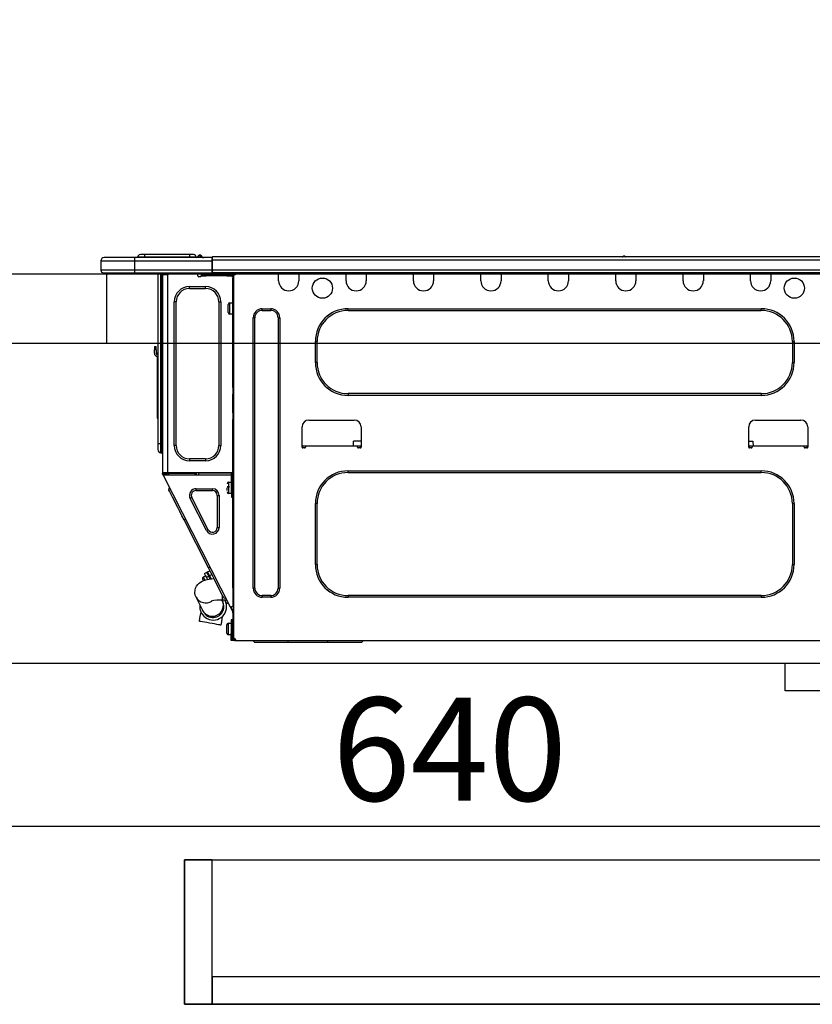
# Model space of a CAD drawing. Extents: x 84007 to 110129, y -10810 to -2410.
# Drawn here: x 105113 to 105574, y -8549 to -7977 of the extents above; entities that cross this region are included whole.
import ezdxf

# ---------------------------------------------------------------- set-up
doc = ezdxf.new("R2010")
doc.units = 0
doc.header["$LTSCALE"] = 50
doc.header["$MEASUREMENT"] = 0
doc.linetypes.add('HIDDEN', pattern=[0.375, 0.25, -0.125])
doc.layers.get('0').update_dxf_attribs({"linetype": 'CONTINUOUS'})
for name, color, linetype in [('121-キャビネット（中）', 253, 'HIDDEN'), ('126-甲板', 2, 'CONTINUOUS'), ('150-機器', 8, 'CONTINUOUS'), ('166-寸法B', 11, 'CONTINUOUS')]:
    doc.layers.add(name, color=color, linetype=linetype)
doc.styles.add('KH001', font='txt')
doc.dimstyles.new('KH1xx030', dxfattribs={"dimscale": 30, "dimtxt": 2, "dimasz": 0.6, "dimexe": 0.3, "dimexo": 1.2, "dimgap": 0.5, "dimtad": 3, "dimdec": 1, "dimdsep": 46, "dimlunit": 6, "dimtxsty": 'KH001', "dimblk": 'DOT', "dimcen": 1, "dimdle": 1, "dimclrd": 256, "dimclre": 256, "dimclrt": 256, "dimadec": 0, "dimazin": 0, "dimtfac": 1, "dimtdec": 1, "dimtix": 1, "dimtmove": 2, "dimatfit": 3, "dimldrblk": 'CLOSEDBLANK', "dimfxl": 1, "dimtolj": 1, "dimtzin": 0, "dimlwd": -1, "dimlwe": -1, "dimarcsym": 0})

# ---------------------------------------------------------------- blocks, each defined once
blk = doc.blocks.new('_Dot')
at = {"color": 0, "linetype": 'ByBlock', "lineweight": -2}
blk.add_line((-0.5, 0), (-1, 0), dxfattribs=at)
at = {"color": 0, "linetype": 'ByBlock', "const_width": 0.5}
blk.add_lwpolyline([(-0.25, 0, 1), (0.25, 0, 1)], format="xyb", close=True, dxfattribs=at)
blk = doc.blocks.new('*D308')
at = {"layer": '166-寸法B', "transparency": 16777216}
for p, q in [((105043.2, -8088.89), (105043.2, -7706.69)), ((105693.2, -8088.89), (105693.2, -7706.69)), ((105675.2, -7715.69), (105061.2, -7715.69))]:
    blk.add_line(p, q, dxfattribs=at)
at = {"layer": '166-寸法B', "transparency": 16777216, "xscale": 18, "yscale": 18, "zscale": 18, "rotation": 180}
blk.add_blockref('_Dot', (105043.2, -7715.69), dxfattribs=at)
at = {"layer": '166-寸法B', "transparency": 16777216, "xscale": 18, "yscale": 18, "zscale": 18}
blk.add_blockref('_Dot', (105693.2, -7715.69), dxfattribs=at)
at = {"layer": '166-寸法B', "transparency": 16777216, "insert": (105368.2, -7670.69), "char_height": 60, "attachment_point": 5, "style": 'KH001'}
blk.add_mtext('\\A1;650', dxfattribs=at)
blk = doc.blocks.new('_ClosedBlank')
at = {"color": 0, "linetype": 'ByBlock', "lineweight": -2}
for p, q in [((-1, 0.167), (0, 0)), ((-1, 0.167), (-1, -0.167)), ((0, 0), (-1, -0.167))]:
    blk.add_line(p, q, dxfattribs=at)
blk = doc.blocks.new('*D315')
at = {"layer": '166-寸法B', "transparency": 16777216}
for p, q in [((105043.2, -8368.65), (105043.2, -8454.69)), ((105683.2, -8368.65), (105683.2, -8454.69)), ((105665.2, -8445.69), (105061.2, -8445.69))]:
    blk.add_line(p, q, dxfattribs=at)
at = {"layer": '166-寸法B', "transparency": 16777216, "xscale": 18, "yscale": 18, "zscale": 18, "rotation": 180}
blk.add_blockref('_Dot', (105043.2, -8445.69), dxfattribs=at)
at = {"layer": '166-寸法B', "transparency": 16777216, "xscale": 18, "yscale": 18, "zscale": 18}
blk.add_blockref('_Dot', (105683.2, -8445.69), dxfattribs=at)
at = {"layer": '166-寸法B', "transparency": 16777216, "insert": (105363.2, -8400.69), "char_height": 60, "attachment_point": 5, "style": 'KH001'}
blk.add_mtext('\\A1;640', dxfattribs=at)
blk = doc.blocks.new('*D320')
at = {"layer": '166-寸法B', "transparency": 16777216}
for p, q in [((105046.2, -8088.89), (105046.2, -7841.69)), ((105693.2, -8088.89), (105693.2, -7841.69)), ((105064.2, -7850.69), (105675.2, -7850.69))]:
    blk.add_line(p, q, dxfattribs=at)
at = {"layer": '166-寸法B', "transparency": 16777216, "xscale": 18, "yscale": 18, "zscale": 18, "rotation": 180}
blk.add_blockref('_Dot', (105046.2, -7850.69), dxfattribs=at)
at = {"layer": '166-寸法B', "transparency": 16777216, "xscale": 18, "yscale": 18, "zscale": 18}
blk.add_blockref('_Dot', (105693.2, -7850.69), dxfattribs=at)
at = {"layer": '166-寸法B', "transparency": 16777216, "insert": (105369.7, -7805.69), "char_height": 60, "attachment_point": 5, "style": 'KH001'}
blk.add_mtext('\\A1;647', dxfattribs=at)

msp = doc.modelspace()

# ---------------------------------------------------------------- linework, layer by layer
at = {"layer": '121-キャビネット（中）', "linetype": 'Continuous', "ltscale": 2}
msp.add_line((105658.2, -8350.89), (105059.2, -8350.89), dxfattribs=at)
at = {"layer": '121-キャビネット（中）', "linetype": 'Continuous'}
for p, q in [((105558.2, -8366.89), (105558.2, -8350.89)), ((105658.2, -8350.89), (105558.2, -8350.89)), ((105658.2, -8366.89), (105558.2, -8366.89))]:
    msp.add_line(p, q, dxfattribs=at)
for points in [[(105225.2, -8464.89), (105209.2, -8464.89), (105209.2, -8548.89), (105225.2, -8548.89)], [(105654.2, -8548.89), (105209.2, -8548.89), (105209.2, -8464.89), (105654.2, -8464.89)], [(105225.2, -8548.89), (105654.2, -8548.89), (105654.2, -8532.89), (105225.2, -8532.89)]]:
    msp.add_lwpolyline(points, close=True, dxfattribs=at)
at = {"layer": '126-甲板'}
msp.add_line((105164.2, -8164.89), (105164.2, -8124.89), dxfattribs=at)
msp.add_lwpolyline([(105693.2, -8124.89), (105046.2, -8124.89), (105046.2, -8164.89), (105693.2, -8164.89)], close=True, dxfattribs=at)
at = {"layer": '150-機器', "color": 13, "linetype": 'Continuous'}
for p, q in [((105185.93, -8115), (105182.01, -8115)), ((105182.01, -8115), (105182.01, -8115.19)), ((105182.01, -8115.19), (105182.01, -8115)), ((105185.93, -8113.43), (105183.58, -8113.43)), ((105185.93, -8113.43), (105185.93, -8115)), ((105212.07, -8113.43), (105185.93, -8113.43)), ((105212.07, -8115), (105185.93, -8115)), ((105185.93, -8115), (105185.93, -8115.19)), ((105214.42, -8113.43), (105212.07, -8113.43)), ((105212.07, -8113.43), (105212.07, -8115)), ((105215.98, -8115), (105212.07, -8115)), ((105212.07, -8115), (105212.07, -8115.19)), ((105215.98, -8115), (105215.98, -8115.19)), ((105216.96, -8114.9), (105216.96, -8114.95)), ((105216.96, -8115.19), (105216.96, -8114.9)), ((105216.96, -8114.95), (105216.96, -8115.19)), ((105218.14, -8113.78), (105218.14, -8113.72)), ((105218.25, -8113.72), (105218.14, -8113.72)), ((105218.14, -8113.78), (105218.3, -8113.78)), ((105218.26, -8114.38), (105218.14, -8113.78)), ((105218.43, -8115.14), (105218.14, -8115.19)), ((105218.25, -8113.72), (105218.26, -8113.73)), ((105218.26, -8113.73), (105218.27, -8113.75)), ((105218.43, -8115.14), (105218.26, -8114.38)), ((105218.27, -8113.75), (105218.3, -8113.78)), ((105218.3, -8113.78), (105219.38, -8115.14)), ((105219.38, -8115.14), (105218.43, -8115.14)), ((105219.02, -8114.1), (105219.02, -8114.09)), ((105219.04, -8114.11), (105219.02, -8114.1)), ((105219.06, -8114.14), (105219.04, -8114.11)), ((105219.55, -8114.75), (105219.06, -8114.14)), ((105219.43, -8115.19), (105219.38, -8115.14)), ((105219.55, -8114.75), (105219.55, -8114.76)), ((105219.55, -8114.76), (105219.95, -8115.08)), ((105225.28, -8115.09), (105225.28, -8115.2)), ((105225.28, -8115.09), (105225.28, -8116.76)), ((105225.28, -8115.19), (105225.28, -8115.09)), ((105225.58, -8114.8), (105225.58, -8114.8)), ((105225.58, -8116.76), (105225.58, -8114.8)), ((105579.4, -8114.8), (105225.58, -8114.8)), ((105465.19, -8114.61), (105463.93, -8114.61)), ((105464.51, -8114.31), (105464.51, -8114.31)), ((105464.6, -8114.31), (105464.51, -8114.31)), ((105160.67, -8117.15), (105180.25, -8117.15)), ((105160.67, -8117.15), (105160.67, -8122.54)), ((105160.67, -8117.15), (105160.67, -8117.15)), ((105160.67, -8117.15), (105160.67, -8122.54)), ((105180.25, -8115.19), (105162.63, -8115.19)), ((105162.63, -8115.19), (105162.63, -8115.19)), ((105180.25, -8115.19), (105180.25, -8117.15)), ((105225.28, -8115.19), (105180.25, -8115.19)), ((105180.25, -8117.15), (105180.25, -8122.54)), ((105180.25, -8117.15), (105225.28, -8117.15)), ((105225.28, -8115.19), (105225.28, -8115.19)), ((105225.28, -8115.19), (105225.28, -8117.15)), ((105225.28, -8115.29), (105225.28, -8115.36)), ((105225.28, -8117.15), (105225.28, -8115.68)), ((105225.58, -8116.76), (105225.28, -8116.76)), ((105225.28, -8116.76), (105225.28, -8123.42)), ((105225.28, -8122.54), (105225.28, -8117.15)), ((105225.58, -8122.54), (105225.58, -8116.76)), ((105579.4, -8116.76), (105225.58, -8116.76)), ((105180.25, -8122.54), (105160.67, -8122.54)), ((105160.67, -8122.54), (105160.67, -8122.54)), ((105162.14, -8124), (105180.25, -8124)), ((105162.14, -8124), (105162.14, -8124)), ((105174.7, -8124.59), (105174.11, -8124)), ((105174.7, -8124.59), (105178.2, -8124.59)), ((105180.25, -8122.54), (105180.25, -8124)), ((105225.28, -8122.54), (105180.25, -8122.54)), ((105180.25, -8124), (105225.28, -8124)), ((105180.47, -8124.06), (105180.47, -8124)), ((105193.69, -8124), (105193.69, -8223.18)), ((105195.55, -8223.18), (105195.55, -8124)), ((105195.94, -8124), (105195.94, -8223.18)), ((105196.53, -8124), (105196.53, -8124.69)), ((105197.02, -8124.69), (105196.53, -8124.69)), ((105196.53, -8124.69), (105196.53, -8125.17)), ((105196.53, -8125.17), (105196.53, -8125.18)), ((105196.53, -8125.17), (105196.53, -8240.02)), ((105199.37, -8125.18), (105196.53, -8125.18)), ((105197.02, -8124), (105197.02, -8124.69)), ((105197.02, -8125.18), (105197.02, -8124.69)), ((105197.24, -8124), (105197.25, -8125.18)), ((105199.37, -8125.18), (105199.46, -8125.17)), ((105199.46, -8240.02), (105199.46, -8125.17)), ((105199.86, -8124), (105199.86, -8124.69)), ((105216.99, -8125.77), (105216.99, -8124)), ((105218.46, -8126.26), (105217.48, -8126.26)), ((105221.88, -8125.18), (105218.95, -8125.18)), ((105218.95, -8125.18), (105218.95, -8125.77)), ((105218.95, -8125.77), (105221.88, -8125.77)), ((105221.88, -8125.77), (105221.88, -8125.18)), ((105233.73, -8125.18), (105221.88, -8125.18)), ((105233.73, -8125.77), (105221.88, -8125.77)), ((105225.28, -8123.42), (105225.28, -8122.54)), ((105225.28, -8123.42), (105225.28, -8124)), ((105579.69, -8124), (105225.28, -8124)), ((105579.4, -8122.54), (105225.58, -8122.54)), ((105233.73, -8125.18), (105233.73, -8125.77)), ((105236.67, -8125.18), (105233.73, -8125.18)), ((105233.73, -8125.77), (105236.67, -8125.77)), ((105236.67, -8125.77), (105236.67, -8125.18)), ((105237.25, -8126.26), (105237.16, -8126.26)), ((105237.74, -8125.18), (105237.25, -8125.18)), ((105237.25, -8125.18), (105237.25, -8127.14)), ((105237.74, -8125.18), (105238.33, -8125.18)), ((105237.74, -8125.18), (105237.74, -8336.45)), ((105239.31, -8124.2), (105239.31, -8124)), ((105263.88, -8124.69), (105263.88, -8124)), ((105275.63, -8124.69), (105263.88, -8124.69)), ((105263.88, -8128.61), (105263.88, -8124.69)), ((105264.47, -8124.1), (105264.47, -8124)), ((105275.04, -8124.1), (105264.47, -8124.1)), ((105275.04, -8124), (105275.04, -8124.1)), ((105275.63, -8124), (105275.63, -8124.69)), ((105275.63, -8124.69), (105275.63, -8128.61)), ((105303.04, -8124.69), (105303.04, -8124)), ((105314.79, -8124.69), (105303.04, -8124.69)), ((105303.04, -8128.61), (105303.04, -8124.69)), ((105303.63, -8124.1), (105303.63, -8124)), ((105314.21, -8124.1), (105303.63, -8124.1)), ((105314.21, -8124), (105314.21, -8124.1)), ((105314.79, -8124), (105314.79, -8124.69)), ((105314.79, -8124.69), (105314.79, -8128.61)), ((105342.21, -8124.69), (105342.21, -8124)), ((105353.95, -8124.69), (105342.21, -8124.69)), ((105342.21, -8128.61), (105342.21, -8124.69)), ((105342.79, -8124.1), (105342.79, -8124)), ((105353.37, -8124.1), (105342.79, -8124.1)), ((105353.37, -8124), (105353.37, -8124.1)), ((105353.95, -8124), (105353.95, -8124.69)), ((105353.95, -8124.69), (105353.95, -8128.61)), ((105381.37, -8124.69), (105381.37, -8124)), ((105393.11, -8124.69), (105381.37, -8124.69)), ((105381.37, -8128.61), (105381.37, -8124.69)), ((105381.95, -8124.1), (105381.95, -8124)), ((105392.53, -8124.1), (105381.95, -8124.1)), ((105392.53, -8124), (105392.53, -8124.1)), ((105393.11, -8124), (105393.11, -8124.69)), ((105393.11, -8124.69), (105393.11, -8128.61)), ((105420.53, -8124.69), (105420.53, -8124)), ((105432.28, -8124.69), (105420.53, -8124.69)), ((105420.53, -8128.61), (105420.53, -8124.69)), ((105421.11, -8124.1), (105421.11, -8124)), ((105431.69, -8124.1), (105421.11, -8124.1)), ((105431.69, -8124), (105431.69, -8124.1)), ((105432.28, -8124), (105432.28, -8124.69)), ((105432.28, -8124.69), (105432.28, -8128.61)), ((105459.69, -8124.69), (105459.69, -8124)), ((105471.44, -8124.69), (105459.69, -8124.69)), ((105459.69, -8128.61), (105459.69, -8124.69)), ((105460.28, -8124.1), (105460.28, -8124)), ((105470.85, -8124.1), (105460.28, -8124.1)), ((105470.85, -8124), (105470.85, -8124.1)), ((105471.44, -8124), (105471.44, -8124.69)), ((105471.44, -8124.69), (105471.44, -8128.61)), ((105498.85, -8124.69), (105498.85, -8124)), ((105510.6, -8124.69), (105498.85, -8124.69)), ((105498.85, -8128.61), (105498.85, -8124.69)), ((105499.44, -8124.1), (105499.44, -8124)), ((105510.01, -8124.1), (105499.44, -8124.1)), ((105510.01, -8124), (105510.01, -8124.1)), ((105510.6, -8124), (105510.6, -8124.69)), ((105510.6, -8124.69), (105510.6, -8128.61)), ((105538.01, -8124.69), (105538.01, -8124)), ((105549.76, -8124.69), (105538.01, -8124.69)), ((105538.01, -8128.61), (105538.01, -8124.69)), ((105538.6, -8124.1), (105538.6, -8124)), ((105549.17, -8124.1), (105538.6, -8124.1)), ((105549.17, -8124), (105549.17, -8124.1)), ((105549.76, -8124), (105549.76, -8124.69)), ((105549.76, -8124.69), (105549.76, -8128.61)), ((105212.09, -8133.11), (105212.09, -8132.03)), ((105212.09, -8132.03), (105221.49, -8132.03)), ((105221.49, -8133.11), (105221.49, -8132.03)), ((105237.25, -8127.14), (105237.74, -8127.14)), ((105237.25, -8190.68), (105237.25, -8127.14)), ((105212.09, -8133.11), (105221.49, -8133.11)), ((105204.36, -8140.84), (105203.28, -8140.84)), ((105203.28, -8224.35), (105203.28, -8140.84)), ((105204.36, -8224.35), (105204.36, -8140.84)), ((105229.23, -8140.84), (105229.23, -8224.35)), ((105229.23, -8140.84), (105230.3, -8140.84)), ((105230.3, -8140.84), (105230.3, -8224.35)), ((105234.61, -8147.11), (105234.61, -8142.41)), ((105235.59, -8141.43), (105237.25, -8141.43)), ((105235.59, -8144.76), (105235.59, -8141.43)), ((105235.59, -8148.09), (105235.59, -8144.76)), ((105237.25, -8148.09), (105235.59, -8148.09)), ((105254.39, -8144.86), (105259.28, -8144.86)), ((105254.39, -8145.84), (105254.39, -8144.86)), ((105254.39, -8145.84), (105259.28, -8145.84)), ((105259.28, -8145.84), (105259.28, -8144.86)), ((105304.22, -8144.86), (105544.28, -8144.86)), ((105304.22, -8145.84), (105304.22, -8144.86)), ((105304.22, -8145.84), (105544.28, -8145.84)), ((105544.28, -8145.84), (105544.28, -8144.86)), ((105249.1, -8307.18), (105249.1, -8150.14)), ((105250.08, -8150.14), (105249.1, -8150.14)), ((105250.08, -8307.18), (105250.08, -8150.14)), ((105263.59, -8150.14), (105264.57, -8150.14)), ((105263.59, -8150.14), (105263.59, -8307.18)), ((105264.57, -8150.14), (105264.57, -8307.18)), ((105285.23, -8176.19), (105285.23, -8163.85)), ((105286.21, -8163.85), (105285.23, -8163.85)), ((105286.21, -8176.19), (105286.21, -8163.85)), ((105562.29, -8163.85), (105563.27, -8163.85)), ((105562.29, -8163.85), (105562.29, -8176.19)), ((105563.27, -8163.85), (105563.27, -8176.19)), ((105191.73, -8166.79), (105191.73, -8168.75)), ((105191.73, -8166.79), (105192.71, -8166.79)), ((105192.71, -8168.75), (105191.73, -8168.75)), ((105191.73, -8170.7), (105191.73, -8168.75)), ((105192.71, -8168.75), (105192.71, -8166.79)), ((105192.71, -8168.75), (105192.71, -8170.7)), ((105193.55, -8171.04), (105193.69, -8170.38)), ((105193.37, -8172.71), (105193.37, -8206.47)), ((105286.21, -8176.19), (105285.23, -8176.19)), ((105562.29, -8176.19), (105563.27, -8176.19)), ((105237.74, -8190.68), (105237.25, -8190.68)), ((105237.25, -8190.68), (105237.25, -8192.63)), ((105237.25, -8192.63), (105237.74, -8192.63)), ((105237.25, -8192.63), (105237.25, -8193.12)), ((105237.25, -8193.12), (105237.74, -8193.12)), ((105237.25, -8193.12), (105237.25, -8194.1)), ((105237.74, -8194.1), (105237.25, -8194.1)), ((105237.25, -8194.1), (105237.25, -8194.59)), ((105237.74, -8194.59), (105237.25, -8194.59)), ((105237.25, -8205.36), (105237.25, -8194.59)), ((105304.22, -8194.2), (105304.22, -8195.18)), ((105544.28, -8194.2), (105304.22, -8194.2)), ((105544.28, -8195.18), (105304.22, -8195.18)), ((105544.28, -8194.2), (105544.28, -8195.18)), ((105193.37, -8206.47), (105193.37, -8208.42)), ((105193.69, -8206.47), (105193.37, -8206.47)), ((105237.74, -8205.36), (105237.25, -8205.36)), ((105237.25, -8205.36), (105237.25, -8205.85)), ((105237.25, -8205.85), (105237.74, -8205.85)), ((105237.25, -8205.85), (105237.25, -8206.83)), ((105193.37, -8208.42), (105193.69, -8208.42)), ((105237.74, -8206.83), (105237.25, -8206.83)), ((105237.25, -8206.83), (105237.25, -8207.32)), ((105237.74, -8207.32), (105237.25, -8207.32)), ((105237.25, -8207.32), (105237.25, -8209.28)), ((105237.25, -8209.28), (105237.74, -8209.28)), ((105237.25, -8240.51), (105237.25, -8209.28)), ((105281.41, -8209.57), (105307.84, -8209.57)), ((105540.85, -8209.57), (105567.28, -8209.57)), ((105277.49, -8225.23), (105277.49, -8213.49)), ((105311.76, -8213.49), (105311.76, -8225.23)), ((105536.93, -8225.23), (105536.93, -8213.49)), ((105571.2, -8213.49), (105571.2, -8225.23)), ((105193.69, -8223.18), (105193.69, -8226.7)), ((105193.69, -8223.18), (105195.55, -8223.18)), ((105195.55, -8228.56), (105195.55, -8223.18)), ((105195.55, -8223.18), (105195.94, -8223.18)), ((105195.94, -8223.18), (105195.94, -8228.56)), ((105195.94, -8223.18), (105196.53, -8223.18)), ((105307.37, -8224.65), (105307.42, -8221.71)), ((105311.76, -8221.71), (105307.42, -8221.71)), ((105536.93, -8221.71), (105539.4, -8221.71)), ((105539.4, -8221.71), (105539.45, -8224.65)), ((105195.55, -8228.56), (105195.94, -8228.56)), ((105204.36, -8224.35), (105203.28, -8224.35)), ((105229.23, -8224.35), (105230.3, -8224.35)), ((105279.45, -8224.65), (105277.49, -8224.65)), ((105277.96, -8225.72), (105277.98, -8224.65)), ((105278.96, -8225.72), (105277.98, -8225.72)), ((105309.8, -8224.65), (105279.45, -8224.65)), ((105279.45, -8224.65), (105279.45, -8225.23)), ((105311.76, -8224.65), (105309.8, -8224.65)), ((105309.8, -8225.23), (105309.8, -8224.65)), ((105311.27, -8225.72), (105310.29, -8225.72)), ((105311.27, -8224.65), (105311.29, -8225.72)), ((105538.89, -8224.65), (105536.93, -8224.65)), ((105537.4, -8225.72), (105537.42, -8224.65)), ((105538.4, -8225.72), (105537.42, -8225.72)), ((105569.24, -8224.65), (105538.89, -8224.65)), ((105538.89, -8224.65), (105538.89, -8225.23)), ((105571.2, -8224.65), (105569.24, -8224.65)), ((105569.24, -8225.23), (105569.24, -8224.65)), ((105570.71, -8225.72), (105569.73, -8225.72)), ((105570.71, -8224.65), (105570.73, -8225.72)), ((105221.49, -8232.09), (105212.09, -8232.09)), ((105212.09, -8232.09), (105212.09, -8233.16)), ((105221.49, -8233.16), (105212.09, -8233.16)), ((105221.49, -8232.09), (105221.49, -8233.16)), ((105196.53, -8240.02), (105199.46, -8240.02)), ((105196.53, -8240.02), (105196.53, -8240.51)), ((105196.53, -8240.51), (105197.02, -8240.51)), ((105196.53, -8241), (105196.53, -8240.51)), ((105197.02, -8240.51), (105197.02, -8240.02)), ((105197.02, -8240.88), (105197.02, -8240.51)), ((105197.41, -8241.58), (105197.02, -8240.82)), ((105197.02, -8240.88), (105197.15, -8241.15)), ((105197.51, -8240.7), (105197.51, -8240.02)), ((105197.96, -8241.58), (105197.51, -8240.7)), ((105197.73, -8240.02), (105197.75, -8241.03)), ((105198.53, -8240.84), (105198.51, -8240.02)), ((105198.94, -8241.58), (105198.53, -8240.84)), ((105198.71, -8240.02), (105198.72, -8240.79)), ((105198.72, -8240.79), (105199.14, -8241.58)), ((105199.46, -8240.02), (105237.18, -8240.02)), ((105199.7, -8240.53), (105199.69, -8240.02)), ((105200.26, -8241.58), (105199.7, -8240.53)), ((105199.72, -8240.02), (105199.72, -8240.05)), ((105199.72, -8240.05), (105199.72, -8240.16)), ((105199.72, -8240.16), (105199.73, -8240.24)), ((105199.73, -8240.24), (105199.73, -8240.29)), ((105199.73, -8240.29), (105199.73, -8240.31)), ((105199.73, -8240.31), (105200.01, -8240.31)), ((105200.01, -8240.29), (105200.02, -8240.24)), ((105200.01, -8240.31), (105200.01, -8240.29)), ((105200.01, -8240.31), (105201.09, -8240.31)), ((105200.02, -8240.16), (105200.03, -8240.05)), ((105200.02, -8240.24), (105200.02, -8240.16)), ((105200.03, -8240.05), (105200.03, -8240.02)), ((105201.09, -8240.31), (105201.1, -8240.02)), ((105201.09, -8240.31), (105213.46, -8240.31)), ((105213.46, -8240.31), (105213.47, -8240.02)), ((105213.46, -8240.31), (105214.55, -8240.31)), ((105214.54, -8240.02), (105214.54, -8240.05)), ((105214.54, -8240.05), (105214.54, -8240.16)), ((105214.54, -8240.16), (105214.54, -8240.24)), ((105214.54, -8240.24), (105214.55, -8240.29)), ((105214.55, -8240.29), (105214.55, -8240.31)), ((105214.55, -8240.31), (105214.83, -8240.31)), ((105214.83, -8240.29), (105214.84, -8240.24)), ((105214.83, -8240.31), (105214.83, -8240.29)), ((105214.84, -8240.16), (105214.85, -8240.05)), ((105214.84, -8240.24), (105214.84, -8240.16)), ((105214.85, -8240.05), (105214.85, -8240.02)), ((105215.3, -8240.02), (105215.27, -8241.58)), ((105216.25, -8241.58), (105216.27, -8240.02)), ((105217.48, -8241.58), (105217.5, -8240.31)), ((105236.21, -8240.31), (105217.5, -8240.31)), ((105236.2, -8240.02), (105236.21, -8240.31)), ((105236.21, -8240.31), (105237.19, -8240.31)), ((105236.57, -8252.35), (105236.57, -8240.51)), ((105236.57, -8240.51), (105237.25, -8240.51)), ((105237.15, -8238.35), (105237.19, -8240.31)), ((105237.25, -8238.35), (105237.15, -8238.35)), ((105237.19, -8240.31), (105237.25, -8240.31)), ((105237.19, -8240.31), (105237.19, -8240.51)), ((105304.22, -8239.04), (105544.28, -8239.04)), ((105304.22, -8240.02), (105304.22, -8239.04)), ((105304.22, -8240.02), (105544.28, -8240.02)), ((105544.28, -8240.02), (105544.28, -8239.04)), ((105196.53, -8241), (105196.72, -8241.37)), ((105197.15, -8241.15), (105196.72, -8241.37)), ((105196.72, -8241.37), (105196.76, -8241.46)), ((105196.76, -8241.46), (105196.8, -8241.54)), ((105196.8, -8241.54), (105196.84, -8241.61)), ((105196.84, -8241.61), (105196.87, -8241.68)), ((105196.87, -8241.68), (105196.9, -8241.73)), ((105196.9, -8241.73), (105196.92, -8241.77)), ((105196.92, -8241.77), (105196.94, -8241.8)), ((105196.94, -8241.81), (105197.38, -8241.58)), ((105196.94, -8241.8), (105196.94, -8241.81)), ((105235.89, -8318.26), (105196.94, -8241.81)), ((105197.2, -8241.23), (105197.15, -8241.15)), ((105197.24, -8241.32), (105197.2, -8241.23)), ((105197.28, -8241.39), (105197.24, -8241.32)), ((105197.31, -8241.46), (105197.28, -8241.39)), ((105197.34, -8241.51), (105197.31, -8241.46)), ((105197.36, -8241.55), (105197.34, -8241.51)), ((105197.37, -8241.58), (105197.36, -8241.55)), ((105197.38, -8241.58), (105197.37, -8241.58)), ((105236.57, -8241.58), (105197.38, -8241.58)), ((105197.75, -8241.03), (105198.05, -8241.58)), ((105234.9, -8245.6), (105236.57, -8245.6)), ((105234.9, -8252.26), (105234.9, -8245.6)), ((105237.06, -8241), (105237.06, -8252.35)), ((105237.74, -8241), (105237.06, -8241)), ((105237.25, -8241.58), (105237.06, -8241.58)), ((105237.2, -8241), (105237.21, -8241.58)), ((105237.74, -8241.58), (105237.25, -8241.58)), ((105237.25, -8241.58), (105237.25, -8243.54)), ((105237.25, -8243.54), (105237.74, -8243.54)), ((105237.25, -8307.04), (105237.25, -8243.54)), ((105200.07, -8250.11), (105200.5, -8248.79)), ((105200.16, -8250.28), (105200.07, -8250.11)), ((105200.43, -8250.81), (105200.16, -8250.28)), ((105200.87, -8251.68), (105200.43, -8250.81)), ((105201.48, -8252.87), (105200.87, -8251.68)), ((105215.95, -8250.49), (105215.95, -8249.42)), ((105215.95, -8249.42), (105225.44, -8249.42)), ((105215.95, -8250.49), (105225.44, -8250.49)), ((105225.44, -8250.49), (105225.44, -8249.42)), ((105233.93, -8248.05), (105235.39, -8248.05)), ((105235.39, -8248.54), (105233.93, -8248.54)), ((105233.93, -8250.54), (105233.93, -8248.93)), ((105236.57, -8252.26), (105234.9, -8252.26)), ((105237.06, -8252.35), (105236.57, -8252.35)), ((105236.57, -8252.35), (105236.57, -8254.31)), ((105237.06, -8246.97), (105237.25, -8246.97)), ((105237.25, -8250.89), (105237.06, -8250.89)), ((105237.06, -8254.31), (105237.06, -8252.35)), ((105202.24, -8254.37), (105201.48, -8252.87)), ((105203.14, -8256.13), (105202.24, -8254.37)), ((105204.15, -8258.12), (105203.14, -8256.13)), ((105213.44, -8254.58), (105212.49, -8255.06)), ((105221.98, -8273.7), (105212.49, -8255.06)), ((105222.94, -8273.21), (105213.44, -8254.58)), ((105228.25, -8253.3), (105228.25, -8271.93)), ((105228.25, -8253.3), (105229.32, -8253.3)), ((105229.32, -8253.3), (105229.32, -8271.93)), ((105236.57, -8254.31), (105237.06, -8254.31)), ((105285.23, -8293.47), (105285.23, -8258.03)), ((105286.21, -8258.03), (105285.23, -8258.03)), ((105286.21, -8293.47), (105286.21, -8258.03)), ((105562.29, -8258.03), (105563.27, -8258.03)), ((105562.29, -8258.03), (105562.29, -8293.47)), ((105563.27, -8258.03), (105563.27, -8293.47)), ((105205.27, -8260.3), (105204.15, -8258.12)), ((105206.45, -8262.64), (105205.27, -8260.3)), ((105207.69, -8265.07), (105206.45, -8262.64)), ((105208.96, -8267.55), (105207.69, -8265.07)), ((105208.96, -8267.55), (105209.83, -8267.11)), ((105223.09, -8295.29), (105208.96, -8267.55)), ((105222.94, -8273.21), (105221.98, -8273.7)), ((105228.25, -8271.93), (105229.32, -8271.93)), ((105220.75, -8298.68), (105222.15, -8297.97)), ((105222.15, -8297.97), (105222.23, -8298.12)), ((105222.23, -8298.12), (105222.46, -8298.58)), ((105222.59, -8297.75), (105223.98, -8297.04)), ((105222.67, -8297.9), (105222.59, -8297.75)), ((105222.9, -8298.36), (105222.67, -8297.9)), ((105223.09, -8295.29), (105223.97, -8294.85)), ((105224.36, -8297.77), (105223.09, -8295.29)), ((105225.6, -8300.21), (105224.36, -8297.77)), ((105286.21, -8293.47), (105285.23, -8293.47)), ((105562.29, -8293.47), (105563.27, -8293.47)), ((105217.69, -8304.25), (105218.54, -8303.63)), ((105218.54, -8303.63), (105219.43, -8303.14)), ((105219.43, -8303.14), (105220.42, -8302.74)), ((105219.89, -8302.16), (105219.79, -8301.97)), ((105220.02, -8302.41), (105219.89, -8302.16)), ((105220.19, -8302.75), (105220.02, -8302.41)), ((105220.23, -8302.82), (105220.19, -8302.75)), ((105220.22, -8300.65), (105221.44, -8300.03)), ((105220.24, -8300.69), (105220.22, -8300.65)), ((105220.4, -8301), (105220.24, -8300.69)), ((105220.7, -8301.6), (105220.4, -8301)), ((105220.42, -8302.74), (105221.69, -8302.37)), ((105221.12, -8302.42), (105220.7, -8301.6)), ((105220.75, -8298.68), (105220.83, -8298.84)), ((105220.83, -8298.84), (105221.07, -8299.29)), ((105221.07, -8299.29), (105221.44, -8300.02)), ((105221.16, -8302.5), (105221.12, -8302.42)), ((105221.44, -8300.02), (105221.92, -8300.98)), ((105221.69, -8302.37), (105223.38, -8302.02)), ((105223.32, -8300.27), (105221.92, -8300.98)), ((105221.92, -8300.98), (105222.54, -8302.19)), ((105222.46, -8298.58), (105222.83, -8299.31)), ((105222.83, -8299.31), (105223.32, -8300.27)), ((105223.27, -8299.09), (105222.9, -8298.36)), ((105223.76, -8300.04), (105223.27, -8299.09)), ((105224.16, -8301.91), (105223.32, -8300.27)), ((105223.38, -8302.02), (105225.04, -8301.79)), ((105225.15, -8299.33), (105223.76, -8300.04)), ((105223.76, -8300.04), (105224.67, -8301.84)), ((105223.93, -8301.46), (105224.36, -8301.24)), ((105225.04, -8301.79), (105226.34, -8301.66)), ((105226.79, -8302.54), (105225.6, -8300.21)), ((105227.9, -8304.72), (105226.79, -8302.54)), ((105215.27, -8309.86), (105215.33, -8308.4)), ((105215.33, -8308.4), (105215.67, -8307.09)), ((105215.67, -8307.09), (105216.21, -8305.97)), ((105216.21, -8305.97), (105216.9, -8305.02)), ((105216.9, -8305.02), (105217.69, -8304.25)), ((105228.91, -8306.72), (105227.9, -8304.72)), ((105229.81, -8308.48), (105228.91, -8306.72)), ((105230.57, -8309.97), (105229.81, -8308.48)), ((105237.74, -8307.04), (105237.25, -8307.04)), ((105237.25, -8307.04), (105237.25, -8317.81)), ((105250.08, -8307.18), (105249.1, -8307.18)), ((105263.59, -8307.18), (105264.57, -8307.18)), ((105215.5, -8311.19), (105215.27, -8309.86)), ((105215.96, -8312.37), (105215.5, -8311.19)), ((105219.85, -8320.12), (105215.96, -8312.37)), ((105231.18, -8311.16), (105230.57, -8309.97)), ((105230.95, -8314.08), (105231.13, -8314.45)), ((105231.13, -8314.45), (105231.21, -8314.59)), ((105231.62, -8312.03), (105231.18, -8311.16)), ((105231.21, -8314.59), (105231.27, -8314.71)), ((105231.27, -8314.71), (105231.32, -8314.82)), ((105231.32, -8314.82), (105231.37, -8314.91)), ((105231.36, -8314.08), (105231.36, -8311.51)), ((105233.77, -8314.08), (105231.36, -8314.08)), ((105231.37, -8314.91), (105231.4, -8314.97)), ((105231.4, -8314.97), (105231.42, -8315.02)), ((105231.42, -8315.02), (105231.44, -8315.05)), ((105231.44, -8315.05), (105231.44, -8315.06)), ((105231.89, -8312.56), (105231.62, -8312.03)), ((105231.98, -8312.74), (105231.89, -8312.56)), ((105231.98, -8312.74), (105233.3, -8313.17)), ((105232.69, -8314.13), (105232.67, -8314.08)), ((105233.13, -8315), (105232.69, -8314.13)), ((105233.4, -8315.53), (105233.13, -8315)), ((105254.39, -8311.49), (105254.39, -8312.47)), ((105259.28, -8311.49), (105254.39, -8311.49)), ((105259.28, -8312.47), (105254.39, -8312.47)), ((105259.28, -8311.49), (105259.28, -8312.47)), ((105304.22, -8311.49), (105304.22, -8312.47)), ((105544.28, -8311.49), (105304.22, -8311.49)), ((105544.28, -8312.47), (105304.22, -8312.47)), ((105544.28, -8311.49), (105544.28, -8312.47)), ((105219.92, -8320.26), (105219.85, -8320.12)), ((105219.98, -8320.39), (105219.92, -8320.26)), ((105220.04, -8320.49), (105219.98, -8320.39)), ((105220.08, -8320.58), (105220.04, -8320.49)), ((105220.11, -8320.64), (105220.08, -8320.58)), ((105220.14, -8320.69), (105220.11, -8320.64)), ((105220.15, -8320.72), (105220.14, -8320.69)), ((105220.16, -8320.73), (105220.15, -8320.72)), ((105233.49, -8315.7), (105233.4, -8315.53)), ((105233.49, -8315.7), (105234.81, -8316.13)), ((105235.89, -8318.26), (105236.77, -8317.81)), ((105235.89, -8318.26), (105235.9, -8318.26)), ((105235.9, -8318.26), (105235.91, -8318.29)), ((105235.91, -8318.29), (105235.93, -8318.33)), ((105235.93, -8318.33), (105235.96, -8318.38)), ((105235.96, -8318.38), (105235.99, -8318.45)), ((105235.99, -8318.45), (105236.03, -8318.53)), ((105236.03, -8318.53), (105236.07, -8318.61)), ((105236.07, -8318.61), (105236.11, -8318.69)), ((105236.11, -8318.69), (105236.55, -8318.47)), ((105237.25, -8320.93), (105236.11, -8318.69)), ((105236.33, -8318.04), (105236.33, -8318.03)), ((105236.35, -8318.07), (105236.33, -8318.04)), ((105236.37, -8318.11), (105236.35, -8318.07)), ((105236.39, -8318.16), (105236.37, -8318.11)), ((105236.43, -8318.23), (105236.39, -8318.16)), ((105236.47, -8318.3), (105236.43, -8318.23)), ((105236.51, -8318.38), (105236.47, -8318.3)), ((105236.55, -8318.47), (105236.51, -8318.38)), ((105237.74, -8320.81), (105236.55, -8318.47)), ((105236.77, -8317.81), (105237.25, -8317.81)), ((105237.25, -8317.81), (105237.74, -8317.81)), ((105237.25, -8321.47), (105237.25, -8320.93)), ((105217.87, -8326.43), (105218.2, -8324.54)), ((105217.88, -8326.43), (105217.87, -8326.43)), ((105218.16, -8326.48), (105217.88, -8326.43)), ((105218.78, -8326.59), (105218.16, -8326.48)), ((105218.2, -8324.54), (105218.52, -8322.74)), ((105218.52, -8322.74), (105218.81, -8321.15)), ((105219.71, -8326.75), (105218.78, -8326.59)), ((105230.96, -8324.95), (105230.63, -8326.76)), ((105231.19, -8323.63), (105230.96, -8324.95)), ((105236.96, -8325.58), (105236.37, -8325.58)), ((105236.37, -8325.58), (105236.37, -8333.42)), ((105236.96, -8333.42), (105236.96, -8325.58)), ((105237.74, -8321.47), (105237.25, -8321.47)), ((105237.25, -8321.47), (105237.25, -8321.96)), ((105237.74, -8321.96), (105237.25, -8321.96)), ((105237.25, -8321.96), (105237.25, -8323.92)), ((105237.25, -8323.92), (105237.74, -8323.92)), ((105237.25, -8323.92), (105237.25, -8334.98)), ((105220.89, -8326.96), (105219.71, -8326.75)), ((105222.26, -8327.21), (105220.89, -8326.96)), ((105223.74, -8327.47), (105222.26, -8327.21)), ((105225.23, -8327.74), (105223.74, -8327.47)), ((105226.66, -8327.99), (105225.23, -8327.74)), ((105227.94, -8328.22), (105226.66, -8327.99)), ((105229, -8328.41), (105227.94, -8328.22)), ((105229.76, -8328.55), (105229, -8328.41)), ((105230.2, -8328.62), (105229.76, -8328.55)), ((105230.3, -8328.64), (105230.2, -8328.62)), ((105230.63, -8326.76), (105230.3, -8328.64)), ((105233.73, -8333.22), (105233.73, -8328.52)), ((105234.71, -8327.54), (105236.37, -8327.54)), ((105234.71, -8330.87), (105234.71, -8327.54)), ((105234.71, -8334.2), (105234.71, -8330.87)), ((105236.96, -8328.91), (105237.25, -8328.91)), ((105236.37, -8334.2), (105234.71, -8334.2)), ((105236.37, -8333.42), (105236.96, -8333.42)), ((105236.37, -8337.53), (105236.37, -8333.42)), ((105238.33, -8337.53), (105236.37, -8337.53)), ((105237.25, -8332.83), (105236.96, -8332.83)), ((105237.25, -8333.02), (105236.96, -8333.02)), ((105236.96, -8333.42), (105236.96, -8336.94)), ((105236.96, -8333.61), (105237.25, -8333.61)), ((105238.33, -8336.94), (105236.96, -8336.94)), ((105237.74, -8334.98), (105237.25, -8334.98)), ((105237.25, -8334.98), (105237.25, -8336.94)), ((105237.74, -8336.94), (105237.74, -8336.45)), ((105238.33, -8336.45), (105237.74, -8336.45)), ((105238.82, -8336.94), (105238.33, -8336.94)), ((105238.33, -8336.94), (105238.33, -8337.53)), ((105238.33, -8337.53), (105238.82, -8337.53)), ((105238.82, -8336.94), (105238.82, -8337.53)), ((105238.82, -8337.53), (105657.25, -8337.53)), ((105249.88, -8338.51), (105248.9, -8337.53)), ((105269.46, -8338.51), (105269.46, -8337.53)), ((105292.57, -8338.51), (105292.57, -8337.53)), ((105312.15, -8338.51), (105313.13, -8337.53)), ((105249.88, -8338.51), (105269.46, -8338.51)), ((105269.46, -8338.51), (105292.57, -8338.51)), ((105292.57, -8338.51), (105312.15, -8338.51))]:
    msp.add_line(p, q, dxfattribs=at)
for points in [[(105219.55, -8114.76), (105219.63, -8114.87), (105219.67, -8114.96), (105219.69, -8115.04), (105219.67, -8115.1), (105219.62, -8115.15), (105219.6, -8115.16)], [(105198.53, -8240.84), (105198.43, -8240.86), (105198.34, -8240.89), (105198.24, -8240.91), (105198.15, -8240.93), (105198.07, -8240.95), (105198, -8240.97), (105197.93, -8240.99), (105197.87, -8241.01), (105197.83, -8241.02), (105197.79, -8241.03), (105197.76, -8241.03), (105197.75, -8241.03), (105197.75, -8241.03)], [(105199.7, -8240.53), (105199.69, -8240.53), (105199.67, -8240.54), (105199.63, -8240.55), (105199.58, -8240.56), (105199.51, -8240.58), (105199.44, -8240.6), (105199.35, -8240.63), (105199.25, -8240.65), (105199.14, -8240.68), (105199.03, -8240.71), (105198.91, -8240.74), (105198.79, -8240.77), (105198.72, -8240.79)]]:
    msp.add_lwpolyline(points, dxfattribs=at)
for centre in [(105289.34, -8132.91), (105563.46, -8132.91)]:
    msp.add_circle(centre, 5.87, dxfattribs=at)
for centre, radius, start, end in [((105183.58, -8115), 1.57, 90, 180), ((105183.58, -8115), 1.57, 90, 180), ((105214.42, -8115), 1.57, 0, 90), ((105215.96, -8114.02), 1.17, 271.1887, 337.9757), ((105215.96, -8114.02), 1.17, 271.1889, 337.9757), ((105216.08, -8114.9), 0.879, 340.416, 359.9371), ((105218.14, -8114.9), 1.17, 90, 180), ((105218.14, -8114.95), 1.17, 89.9198, 179.9199), ((105218.14, -8114.9), 1.18, 157.9798, 179.9986), ((105218.14, -8114.9), 1.18, 157.9798, 179.9986), ((105218.06, -8114.83), 1.07, 97.0322, 160.0236), ((105218.1, -8114.82), 1.09, 99.4301, 162.7995), ((105218.25, -8114.7), 0.979, 38.6598, 90), ((105218.3, -8114.75), 0.973, 38.6951, 90.2998), ((105219.39, -8116.11), 0.977, 77.4215, 90.2606), ((105220.46, -8114.02), 1.17, 243.8466, 270), ((105225.58, -8115.09), 0.294, 90, 180), ((105225.58, -8115.09), 0.294, 90, 180), ((105225.58, -8115.09), 0.294, 90, 180), ((105225.58, -8115.09), 0.294, 90, 180), ((105463.54, -8114.31), 0.49, 270, 323.1301), ((105463.54, -8114.31), 0.49, 270, 323.1301), ((105464.51, -8115.05), 0.734, 90, 143.1301), ((105464.6, -8115.05), 0.734, 36.8699, 90), ((105465.58, -8114.31), 0.49, 216.8699, 270), ((105162.63, -8117.15), 1.96, 90, 180), ((105162.63, -8117.15), 1.96, 90, 180), ((105219.86, -8114.1), 1.1, 256.2606, 269.9942), ((105162.14, -8122.54), 1.47, 180, 270), ((105162.14, -8122.54), 1.47, 180, 270), ((105199.37, -8124.69), 0.49, 281.537, 0), ((105217.48, -8125.77), 0.49, 180, 270), ((105218.46, -8125.77), 0.49, 270, 0), ((105224.14, -8125.77), 1.96, 17.4576, 64.1581), ((105228.68, -8124.06), 3.46, 153.8425, 169.2887), ((105237.16, -8125.77), 0.49, 180, 270), ((105238.33, -8124.2), 0.979, 270, 0), ((105212.09, -8140.84), 8.81, 90, 180), ((105221.49, -8140.84), 8.81, 360, 90), ((105269.76, -8128.61), 5.87, 180, 0), ((105308.92, -8128.61), 5.87, 180, 0), ((105348.08, -8128.61), 5.87, 180, 0), ((105387.24, -8128.61), 5.87, 180, 0), ((105426.4, -8128.61), 5.87, 180, 0), ((105465.56, -8128.61), 5.87, 180, 0), ((105504.72, -8128.61), 5.87, 180, 0), ((105543.88, -8128.61), 5.87, 180, 0), ((105212.09, -8140.84), 7.73, 90, 180), ((105221.49, -8140.84), 7.73, 360, 90), ((105235.59, -8142.41), 0.979, 90, 180), ((105235.59, -8147.11), 0.979, 180, 270), ((105254.39, -8150.14), 5.29, 90, 180), ((105254.39, -8150.14), 4.31, 90, 180), ((105259.28, -8150.14), 5.29, 360, 90), ((105259.28, -8150.14), 4.31, 360, 90), ((105304.22, -8163.85), 18.99, 90, 180), ((105304.22, -8163.85), 18.01, 90, 180), ((105544.28, -8163.85), 18.99, 0, 90), ((105544.28, -8163.85), 18.01, 0, 90), ((105193.69, -8170.7), 1.96, 180, 270), ((105193.69, -8170.7), 0.979, 180, 270), ((105201.4, -8172.71), 8.03, 168, 172.3898), ((105304.22, -8176.19), 18.99, 180, 270), ((105304.22, -8176.19), 18.01, 180, 270), ((105544.28, -8176.19), 18.99, 270, 0), ((105544.28, -8176.19), 18.01, 270, 0), ((105281.41, -8213.49), 3.92, 90, 180), ((105307.84, -8213.49), 3.92, 360, 90), ((105540.85, -8213.49), 3.92, 90, 180), ((105567.28, -8213.49), 3.92, 360, 90), ((105195.55, -8226.7), 1.86, 180, 270), ((105195.94, -8229.15), 0.587, 0, 90), ((105212.09, -8224.35), 8.81, 180, 270), ((105212.09, -8224.35), 7.73, 180, 270), ((105221.49, -8224.35), 7.73, 270, 0), ((105221.49, -8224.35), 8.81, 270, 0), ((105277.98, -8225.23), 0.49, 180, 270), ((105278.96, -8225.23), 0.49, 270, 0), ((105310.29, -8225.23), 0.49, 180, 270), ((105311.27, -8225.23), 0.49, 270, 0), ((105537.42, -8225.23), 0.49, 180, 270), ((105538.4, -8225.23), 0.49, 270, 0), ((105569.73, -8225.23), 0.49, 180, 270), ((105570.71, -8225.23), 0.49, 270, 0), ((105304.22, -8258.03), 18.99, 90, 180), ((105304.22, -8258.03), 18.01, 90, 180), ((105544.28, -8258.03), 18.99, 0, 90), ((105544.28, -8258.03), 18.01, 0, 90), ((105234.9, -8246.58), 0.979, 90, 180), ((105215.95, -8253.3), 3.88, 90, 207), ((105215.95, -8253.3), 2.81, 90, 207), ((105225.44, -8253.3), 3.88, 0, 90), ((105225.44, -8253.3), 2.81, 0, 90), ((105234.9, -8251.28), 0.979, 180, 270), ((105225.44, -8271.93), 3.88, 207, 0), ((105225.44, -8271.93), 2.81, 207, 0), ((105304.22, -8293.47), 18.99, 180, 270), ((105304.22, -8293.47), 18.01, 180, 270), ((105544.28, -8293.47), 18.99, 270, 0), ((105544.28, -8293.47), 18.01, 270, 0), ((105220.67, -8301.53), 0.979, 117, 207), ((105254.39, -8307.18), 5.29, 180, 270), ((105254.39, -8307.18), 4.31, 180, 270), ((105259.28, -8307.18), 5.29, 270, 0), ((105259.28, -8307.18), 4.31, 270, 0), ((105221.54, -8309.49), 6.28, 206.7186, 304.683), ((105225.89, -8317.93), 7.78, 171.7602, 27), ((105230.37, -8342.44), 28.38, 88.004, 101.6695), ((105225.64, -8317.2), 6.15, 339.135, 26.6048), ((105225.8, -8317.89), 6.31, 339.7962, 26.6859), ((105225.46, -8317.19), 6.32, 207.5542, 339.6612), ((105225.8, -8317.89), 6.31, 206.6859, 339.7962), ((105234.71, -8328.52), 0.979, 90, 180), ((105234.71, -8333.22), 0.979, 180, 270), ((105238.33, -8336.94), 0.49, 0, 90)]:
    msp.add_arc(centre, radius, start, end, dxfattribs=at)

# ---------------------------------------------------------------- dimensions: what is measured, and where the dimension line sits
at = {"layer": '166-寸法B'}
for base, p1, p2, picture, middle in [((105043.2, -7715.69), (105693.2, -8124.89), (105043.2, -8124.89), '*D308', (105368.2, -7670.69)), ((105693.2, -7850.69), (105046.2, -8124.89), (105693.2, -8124.89), '*D320', (105369.7, -7805.69)), ((105043.2, -8445.69), (105683.2, -8332.65), (105043.2, -8332.65), '*D315', (105363.2, -8400.69))]:
    dim = msp.add_linear_dim(base=base, p1=p1, p2=p2, angle=180, dimstyle='KH1xx030', dxfattribs=at)
    dim.commit()
    dim.dimension.update_dxf_attribs({"geometry": picture, "text_midpoint": middle})

doc.saveas('drawing.dxf')
